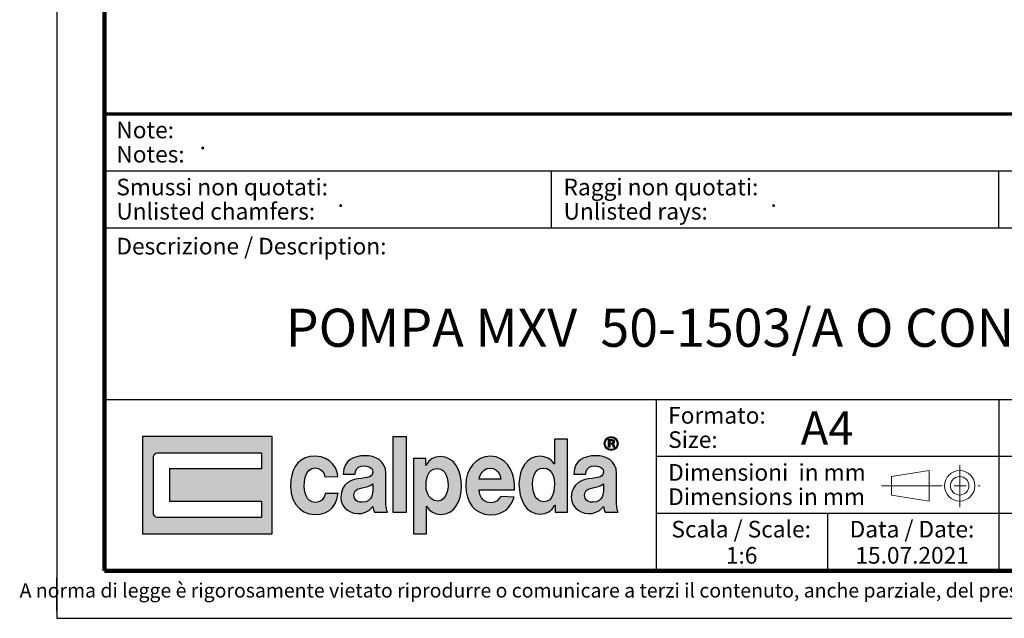
# Model space of a CAD drawing. Units: millimetres. Extents: x -4 to 213, y 0 to 297.
# Drawn here: x -4 to 100, y 0 to 63 of the extents above; entities that cross this region are included whole.
import ezdxf

# ---------------------------------------------------------------- set-up
doc = ezdxf.new("R2010")
doc.units = ezdxf.units.MM
doc.linetypes.add('CENTER', pattern=[10.16, 6.35, -1.27, 1.27, -1.27])
doc.layers.add('FORMAT', color=7, linetype='Continuous')
doc.styles.add('SLDTEXTSTYLE0', font='TXT', dxfattribs={"width": 0.605})
doc.styles.add('SLDTEXTSTYLE4', font='TXT', dxfattribs={"width": 0.670574})

# ---------------------------------------------------------------- blocks, each defined once
blk = doc.blocks.new('Logo Calpeda')
at = {"layer": 'FORMAT'}
h = blk.add_hatch(color=256, dxfattribs=at)
h.paths.add_polyline_path([(4, 14.11), (4, 3.89), (17.64, 3.89), (17.64, 14.11)], flags=0)
h.paths.add_polyline_path([(6.84, 10.7), (6.84, 7.3), (16.5, 7.3), (16.5, 5.59), (5.56, 5.59), (5.4, 5.64), (5.26, 5.76), (5.17, 5.94), (5.14, 6.16), (5.14, 11.84), (5.17, 12.06), (5.26, 12.24), (5.4, 12.36), (5.56, 12.41), (16.5, 12.41), (16.5, 10.7)], flags=0)
for points in [[(31.74, 14.11), (30.3, 14.11), (30.3, 6.16), (31.74, 6.16)], [(24.21, 7.01), (24.42, 7.51), (24.56, 8.17), (23.23, 8.17), (23.1, 7.75), (22.86, 7.43), (22.54, 7.23), (22.15, 7.17), (21.82, 7.23), (21.55, 7.37), (21.34, 7.59), (21.19, 7.87), (21.08, 8.18), (21.02, 8.52), (20.99, 8.92), (21.01, 9.29), (21.07, 9.66), (21.17, 10.01), (21.32, 10.32), (21.53, 10.57), (21.8, 10.74), (22.16, 10.8), (22.47, 10.75), (22.73, 10.62), (22.94, 10.42), (23.08, 10.18), (23.18, 9.86), (24.53, 9.92), (24.45, 10.37), (24.27, 10.8), (24, 11.2), (23.65, 11.54), (23.23, 11.81), (22.76, 11.98), (22.17, 12.05), (21.6, 12), (21.11, 11.86), (20.69, 11.63), (20.34, 11.33), (20.06, 10.96), (19.84, 10.53), (19.69, 10.05), (19.6, 9.52), (19.57, 8.87), (19.63, 8.16), (19.81, 7.52), (20.1, 6.98), (20.49, 6.53), (20.97, 6.19), (21.52, 5.98), (22.14, 5.91), (22.68, 5.95), (23.15, 6.08), (23.57, 6.3), (23.93, 6.61)]]:
    blk.add_hatch(color=256, dxfattribs=at).paths.add_polyline_path(points, flags=0)
h = blk.add_hatch(color=256, dxfattribs=at)
h.paths.add_polyline_path([(47.29, 11.23), (47.28, 11.23), (47, 11.6), (46.64, 11.85), (46.23, 11.99), (45.79, 12.04), (45.28, 11.98), (44.83, 11.8), (44.45, 11.53), (44.14, 11.16), (43.9, 10.73), (43.72, 10.24), (43.61, 9.7), (43.57, 9.1), (43.61, 8.5), (43.71, 7.93), (43.89, 7.4), (44.13, 6.92), (44.44, 6.52), (44.83, 6.22), (45.29, 6.02), (45.82, 5.95), (46.28, 6.01), (46.69, 6.18), (47.04, 6.47), (47.34, 6.9), (47.36, 6.9), (47.36, 6.16), (48.67, 6.16), (48.67, 13.83), (47.29, 13.83)], flags=0)
h.paths.add_polyline_path([(47.15, 10), (47.25, 9.62), (47.29, 9.12), (47.28, 8.72), (47.23, 8.34), (47.14, 8), (47, 7.7), (46.8, 7.47), (46.53, 7.32), (46.16, 7.25), (45.83, 7.31), (45.57, 7.46), (45.35, 7.68), (45.2, 7.98), (45.09, 8.31), (45.02, 8.68), (45, 9.11), (45.03, 9.56), (45.12, 9.96), (45.27, 10.3), (45.49, 10.56), (45.78, 10.73), (46.16, 10.79), (46.49, 10.73), (46.77, 10.57), (46.99, 10.32)], flags=0)
h = blk.add_hatch(color=256, dxfattribs=at)
edge = h.paths.add_edge_path(flags=0)
edge.add_arc((53.26, 13.38), 0.735, 0, 360)
edge = h.paths.add_edge_path(flags=0)
edge.add_arc((53.26, 13.38), 0.633, 0, 360)
h = blk.add_hatch(color=256, dxfattribs=at)
edge = h.paths.add_edge_path(flags=0)
edge.add_spline(control_points=[(53.22, 13.29), (53.29, 13.29), (53.39, 13.3), (53.47, 13.15), (53.45, 13.04), (53.46, 12.99), (53.46, 12.98)], knot_values=[0, 0, 0, 0, 0.343257, 0.665648, 0.908396, 1, 1, 1, 1], weights=[1, 1, 1, 1, 1, 1, 1], degree=3, periodic=0)
edge.add_line((53.46, 12.98), (53.6, 12.98))
edge.add_spline(control_points=[(53.6, 12.98), (53.58, 13.03), (53.61, 13.19), (53.52, 13.34), (53.4, 13.35)], knot_values=[0, 0, 0, 0, 0.356274, 1, 1, 1, 1], weights=[1, 1, 1, 1, 1], degree=3, periodic=0)
edge.add_spline(control_points=[(53.4, 13.35), (53.47, 13.35), (53.58, 13.41), (53.6, 13.56), (53.58, 13.68), (53.48, 13.76), (53.37, 13.78), (53.29, 13.78), (53.25, 13.78)], knot_values=[0, 0, 0, 0, 0.26111, 0.379659, 0.541524, 0.691593, 0.806087, 0.967459, 0.967459, 0.967459, 0.967459], weights=[1, 1, 1, 1, 1, 1, 1, 1, 1], degree=3, periodic=0)
edge.add_line((53.25, 13.78), (52.97, 13.78))
edge.add_line((52.97, 13.78), (52.97, 12.98))
edge.add_line((52.97, 12.98), (53.11, 12.98))
edge.add_line((53.11, 12.98), (53.11, 13.29))
edge.add_line((53.11, 13.29), (53.22, 13.29))
edge = h.paths.add_edge_path(flags=0)
edge.add_line((53.11, 13.68), (53.23, 13.68))
edge.add_spline(control_points=[(53.23, 13.68), (53.3, 13.68), (53.4, 13.69), (53.48, 13.53), (53.4, 13.39), (53.29, 13.39), (53.24, 13.39)], knot_values=[0, 0, 0, 0, 0.295699, 0.511642, 0.734811, 1, 1, 1, 1], weights=[1, 1, 1, 1, 1, 1, 1], degree=3, periodic=0)
edge.add_line((53.24, 13.39), (53.11, 13.39))
edge.add_line((53.11, 13.39), (53.11, 13.68))
h = blk.add_hatch(dxfattribs=at)
h.set_pattern_fill('STEEL', color=256, style=0)
h.set_pattern_definition([(45, (0, 0), (-2.24506, 2.24506), []), (45, (0, 1.5875), (-2.24506, 2.24506), [])])
edge = h.paths.add_edge_path(flags=0)
edge.add_spline(control_points=[(53.46, 12.98), (53.46, 12.99), (53.45, 13.04), (53.47, 13.15), (53.39, 13.3), (53.29, 13.29), (53.22, 13.29)], knot_values=[0, 0, 0, 0, 0.091604, 0.334352, 0.656743, 1, 1, 1, 1], weights=[1, 1, 1, 1, 1, 1, 1], degree=3, periodic=0)
edge.add_line((53.22, 13.29), (53.11, 13.29))
edge.add_line((53.11, 13.29), (53.11, 12.98))
edge.add_line((53.11, 12.98), (52.97, 12.98))
edge.add_line((52.97, 12.98), (52.97, 13.78))
edge.add_line((52.97, 13.78), (53.25, 13.78))
edge.add_spline(control_points=[(53.25, 13.78), (53.29, 13.78), (53.37, 13.78), (53.48, 13.76), (53.58, 13.68), (53.6, 13.56), (53.58, 13.41), (53.47, 13.35), (53.4, 13.35)], knot_values=[0, 0, 0, 0, 0.161372, 0.275866, 0.425935, 0.5878, 0.706349, 0.967459, 0.967459, 0.967459, 0.967459], weights=[1, 1, 1, 1, 1, 1, 1, 1, 1], degree=3, periodic=0)
edge.add_spline(control_points=[(53.4, 13.35), (53.52, 13.34), (53.61, 13.19), (53.58, 13.03), (53.6, 12.98)], knot_values=[0, 0, 0, 0, 0.643726, 1, 1, 1, 1], weights=[1, 1, 1, 1, 1], degree=3, periodic=0)
edge.add_line((53.6, 12.98), (53.46, 12.98))
edge = h.paths.add_edge_path(flags=0)
edge.add_spline(control_points=[(53.24, 13.39), (53.29, 13.39), (53.4, 13.39), (53.48, 13.53), (53.4, 13.69), (53.3, 13.68), (53.23, 13.68)], knot_values=[0, 0, 0, 0, 0.265189, 0.488358, 0.704301, 1, 1, 1, 1], weights=[1, 1, 1, 1, 1, 1, 1], degree=3, periodic=0)
edge.add_line((53.23, 13.68), (53.11, 13.68))
edge.add_line((53.11, 13.68), (53.11, 13.39))
edge.add_line((53.11, 13.39), (53.24, 13.39))
h = blk.add_hatch(color=256, dxfattribs=at)
h.paths.add_polyline_path([(28.24, 6.55), (28.32, 6.35), (28.38, 6.16), (29.76, 6.16), (29.69, 6.31), (29.64, 6.5), (29.6, 6.74), (29.58, 7.05), (29.59, 7.44), (29.59, 10.23), (29.53, 10.71), (29.38, 11.1), (29.15, 11.43), (28.86, 11.68), (28.52, 11.87), (28.16, 12), (27.8, 12.07), (27.41, 12.09), (26.96, 12.07), (26.54, 11.99), (26.16, 11.87), (25.83, 11.69), (25.54, 11.44), (25.32, 11.12), (25.17, 10.72), (25.08, 10.16), (26.35, 10.16), (26.4, 10.48), (26.52, 10.72), (26.7, 10.89), (26.94, 10.99), (27.32, 11.02), (27.51, 11.01), (27.7, 10.97), (27.89, 10.9), (28.04, 10.79), (28.16, 10.63), (28.2, 10.35), (28.15, 10.12), (28.03, 9.96), (27.85, 9.86), (27.61, 9.79), (27.33, 9.75), (27.02, 9.71), (26.62, 9.65), (26.26, 9.58), (25.9, 9.45), (25.57, 9.26), (25.28, 9.01), (25.05, 8.68), (24.9, 8.27), (24.83, 7.74), (24.88, 7.31), (25.03, 6.94), (25.26, 6.62), (25.54, 6.37), (25.87, 6.19), (26.22, 6.06), (26.62, 6), (27.03, 6.03), (27.43, 6.14), (27.79, 6.35), (28.2, 6.74)], flags=0)
h.paths.add_polyline_path([(27.93, 8.95), (28.2, 9.12), (28.2, 8.53), (28.2, 8.38), (28.18, 8.18), (28.14, 7.97), (28.06, 7.75), (27.93, 7.55), (27.75, 7.38), (27.49, 7.25), (27.1, 7.2), (26.84, 7.22), (26.61, 7.29), (26.41, 7.42), (26.27, 7.62), (26.22, 7.94), (26.27, 8.23), (26.4, 8.44), (26.6, 8.57), (26.83, 8.66), (27.09, 8.73), (27.39, 8.79), (27.67, 8.86)], flags=0)
h = blk.add_hatch(color=256, dxfattribs=at)
h.paths.add_polyline_path([(33.78, 11.84), (32.48, 11.84), (32.48, 3.89), (33.84, 3.89), (33.84, 6.78), (33.86, 6.78), (34.14, 6.41), (34.48, 6.14), (34.87, 5.97), (35.35, 5.91), (35.85, 5.97), (36.29, 6.15), (36.67, 6.44), (36.97, 6.81), (37.21, 7.25), (37.38, 7.75), (37.49, 8.3), (37.52, 8.89), (37.49, 9.49), (37.39, 10.07), (37.22, 10.59), (36.98, 11.06), (36.67, 11.44), (36.28, 11.74), (35.82, 11.93), (35.27, 12), (34.83, 11.95), (34.44, 11.79), (34.09, 11.52), (33.8, 11.1), (33.78, 11.1)], flags=0)
h.paths.add_polyline_path([(35.65, 7.59), (35.38, 7.39), (35.04, 7.31), (34.67, 7.37), (34.36, 7.56), (34.11, 7.83), (33.94, 8.17), (33.83, 8.55), (33.8, 8.93), (33.82, 9.33), (33.88, 9.7), (33.98, 10.03), (34.13, 10.32), (34.33, 10.55), (34.6, 10.69), (34.97, 10.75), (35.31, 10.69), (35.57, 10.55), (35.78, 10.33), (35.93, 10.05), (36.03, 9.73), (36.09, 9.37), (36.11, 8.93), (36.09, 8.58), (36, 8.21), (35.86, 7.87)], flags=0)
h = blk.add_hatch(color=256, dxfattribs=at)
h.paths.add_polyline_path([(42.82, 7.15), (43.05, 7.75), (41.65, 7.82), (41.5, 7.58), (41.27, 7.36), (40.98, 7.21), (40.63, 7.14), (40.22, 7.22), (39.89, 7.39), (39.63, 7.67), (39.46, 8.03), (39.37, 8.5), (43.11, 8.5), (43.11, 9.08), (43.03, 9.65), (42.89, 10.19), (42.67, 10.69), (42.39, 11.13), (42.05, 11.5), (41.64, 11.78), (41.16, 11.97), (40.58, 12.04), (40.03, 11.98), (39.53, 11.8), (39.09, 11.53), (38.71, 11.16), (38.4, 10.71), (38.17, 10.19), (38.03, 9.62), (37.97, 8.93), (38.01, 8.3), (38.14, 7.72), (38.36, 7.21), (38.65, 6.77), (39.01, 6.41), (39.44, 6.14), (39.94, 5.96), (40.58, 5.89), (41.05, 5.92), (41.48, 6.02), (41.88, 6.18), (42.24, 6.42), (42.55, 6.74)], flags=0)
h.paths.add_polyline_path([(41.54, 10.09), (41.67, 9.61), (39.38, 9.61), (39.43, 9.84), (39.53, 10.09), (39.7, 10.35), (39.92, 10.57), (40.2, 10.73), (40.55, 10.79), (40.87, 10.74), (41.15, 10.61), (41.37, 10.4)], flags=0)
h = blk.add_hatch(color=256, dxfattribs=at)
h.paths.add_polyline_path([(52.48, 6.55), (52.55, 6.35), (52.62, 6.16), (54, 6.16), (53.93, 6.31), (53.88, 6.5), (53.84, 6.74), (53.82, 7.05), (53.83, 7.44), (53.83, 10.23), (53.77, 10.71), (53.62, 11.1), (53.39, 11.43), (53.1, 11.68), (52.76, 11.87), (52.4, 12), (52.03, 12.07), (51.65, 12.09), (51.2, 12.07), (50.78, 11.99), (50.4, 11.87), (50.07, 11.69), (49.78, 11.44), (49.56, 11.12), (49.41, 10.72), (49.32, 10.16), (50.58, 10.16), (50.64, 10.48), (50.76, 10.72), (50.94, 10.89), (51.18, 10.99), (51.56, 11.02), (51.74, 11.01), (51.94, 10.97), (52.12, 10.9), (52.28, 10.79), (52.4, 10.63), (52.44, 10.35), (52.39, 10.12), (52.27, 9.96), (52.09, 9.86), (51.85, 9.79), (51.57, 9.75), (51.26, 9.71), (50.86, 9.65), (50.5, 9.58), (50.14, 9.45), (49.81, 9.26), (49.52, 9.01), (49.29, 8.68), (49.14, 8.27), (49.07, 7.74), (49.12, 7.31), (49.27, 6.94), (49.5, 6.62), (49.78, 6.37), (50.11, 6.19), (50.46, 6.06), (50.86, 6), (51.27, 6.03), (51.66, 6.14), (52.03, 6.35), (52.44, 6.74)], flags=0)
h.paths.add_polyline_path([(52.17, 8.95), (52.44, 9.12), (52.44, 8.53), (52.44, 8.38), (52.42, 8.18), (52.38, 7.97), (52.3, 7.75), (52.17, 7.55), (51.98, 7.38), (51.73, 7.25), (51.34, 7.2), (51.08, 7.22), (50.84, 7.29), (50.65, 7.42), (50.51, 7.62), (50.46, 7.94), (50.51, 8.23), (50.64, 8.44), (50.84, 8.57), (51.07, 8.66), (51.33, 8.73), (51.62, 8.79), (51.91, 8.86)], flags=0)
at = {"layer": 'FORMAT', "color": 7, "linetype": 'Continuous', "lineweight": 25}
for p, q in [((4, 14.11), (4, 3.89)), ((17.64, 14.11), (4, 14.11)), ((17.64, 3.89), (17.64, 14.11)), ((30.3, 14.11), (31.74, 14.11)), ((30.3, 14.11), (30.3, 6.16)), ((31.74, 6.16), (31.74, 14.11)), ((48.67, 13.83), (47.29, 13.83)), ((47.29, 13.83), (47.29, 11.23)), ((48.67, 6.16), (48.67, 13.83)), ((52.97, 12.98), (52.97, 13.78)), ((52.97, 13.78), (53.25, 13.78)), ((53.11, 13.68), (53.11, 13.39)), ((53.23, 13.68), (53.11, 13.68)), ((53.11, 12.98), (52.97, 12.98)), ((53.11, 13.39), (53.24, 13.39)), ((53.11, 13.29), (53.11, 12.98)), ((53.22, 13.29), (53.11, 13.29)), ((53.6, 12.98), (53.46, 12.98)), ((5.14, 11.84), (5.17, 12.06)), ((5.14, 6.16), (5.14, 11.84)), ((5.17, 12.06), (5.26, 12.24)), ((5.26, 12.24), (5.4, 12.36)), ((5.4, 12.36), (5.56, 12.41)), ((5.56, 12.41), (16.5, 12.41)), ((16.5, 12.41), (16.5, 10.7)), ((20.69, 11.63), (20.34, 11.33)), ((21.11, 11.86), (20.69, 11.63)), ((21.6, 12), (21.11, 11.86)), ((22.17, 12.05), (21.6, 12)), ((22.76, 11.98), (22.17, 12.05)), ((23.23, 11.81), (22.76, 11.98)), ((23.65, 11.54), (23.23, 11.81)), ((24, 11.2), (23.65, 11.54)), ((25.54, 11.44), (25.32, 11.12)), ((25.83, 11.69), (25.54, 11.44)), ((26.16, 11.87), (25.83, 11.69)), ((26.54, 11.99), (26.16, 11.87)), ((26.96, 12.07), (26.54, 11.99)), ((27.41, 12.09), (26.96, 12.07)), ((27.8, 12.07), (27.41, 12.09)), ((28.16, 12), (27.8, 12.07)), ((28.52, 11.87), (28.16, 12)), ((28.86, 11.68), (28.52, 11.87)), ((29.15, 11.43), (28.86, 11.68)), ((29.38, 11.1), (29.15, 11.43)), ((32.48, 11.84), (33.78, 11.84)), ((32.48, 11.84), (32.48, 3.89)), ((33.78, 11.1), (33.78, 11.84)), ((34.09, 11.52), (33.8, 11.1)), ((34.44, 11.79), (34.09, 11.52)), ((34.83, 11.95), (34.44, 11.79)), ((35.27, 12), (34.83, 11.95)), ((35.82, 11.93), (35.27, 12)), ((36.28, 11.74), (35.82, 11.93)), ((36.67, 11.44), (36.28, 11.74)), ((36.98, 11.06), (36.67, 11.44)), ((39.09, 11.53), (38.71, 11.16)), ((39.53, 11.8), (39.09, 11.53)), ((40.03, 11.98), (39.53, 11.8)), ((40.58, 12.04), (40.03, 11.98)), ((41.16, 11.97), (40.58, 12.04)), ((41.64, 11.78), (41.16, 11.97)), ((42.05, 11.5), (41.64, 11.78)), ((42.39, 11.13), (42.05, 11.5)), ((44.45, 11.53), (44.14, 11.16)), ((44.83, 11.8), (44.45, 11.53)), ((45.28, 11.98), (44.83, 11.8)), ((45.79, 12.04), (45.28, 11.98)), ((46.23, 11.99), (45.79, 12.04)), ((46.64, 11.85), (46.23, 11.99)), ((47, 11.6), (46.64, 11.85)), ((47.28, 11.23), (47, 11.6)), ((49.78, 11.44), (49.56, 11.12)), ((50.07, 11.69), (49.78, 11.44)), ((50.4, 11.87), (50.07, 11.69)), ((50.78, 11.99), (50.4, 11.87)), ((51.2, 12.07), (50.78, 11.99)), ((51.65, 12.09), (51.2, 12.07)), ((52.03, 12.07), (51.65, 12.09)), ((52.4, 12), (52.03, 12.07)), ((52.76, 11.87), (52.4, 12)), ((53.1, 11.68), (52.76, 11.87)), ((53.39, 11.43), (53.1, 11.68)), ((53.62, 11.1), (53.39, 11.43)), ((16.5, 10.7), (6.84, 10.7)), ((6.84, 10.7), (6.84, 7.3)), ((19.84, 10.53), (19.69, 10.05)), ((20.06, 10.96), (19.84, 10.53)), ((20.34, 11.33), (20.06, 10.96)), ((21.32, 10.32), (21.53, 10.57)), ((21.53, 10.57), (21.8, 10.74)), ((21.8, 10.74), (22.16, 10.8)), ((22.16, 10.8), (22.47, 10.75)), ((22.47, 10.75), (22.73, 10.62)), ((22.73, 10.62), (22.94, 10.42)), ((22.94, 10.42), (23.08, 10.18)), ((24.27, 10.8), (24, 11.2)), ((24.45, 10.37), (24.27, 10.8)), ((24.53, 9.92), (24.45, 10.37)), ((25.17, 10.72), (25.08, 10.16)), ((25.32, 11.12), (25.17, 10.72)), ((26.35, 10.16), (26.4, 10.48)), ((26.4, 10.48), (26.52, 10.72)), ((26.52, 10.72), (26.7, 10.89)), ((26.7, 10.89), (26.94, 10.99)), ((26.94, 10.99), (27.32, 11.02)), ((27.32, 11.02), (27.51, 11.01)), ((27.51, 11.01), (27.7, 10.97)), ((27.7, 10.97), (27.89, 10.9)), ((27.89, 10.9), (28.04, 10.79)), ((28.04, 10.79), (28.16, 10.63)), ((28.2, 10.35), (28.15, 10.12)), ((28.16, 10.63), (28.2, 10.35)), ((29.53, 10.71), (29.38, 11.1)), ((29.59, 10.23), (29.53, 10.71)), ((33.78, 11.1), (33.8, 11.1)), ((34.13, 10.32), (34.33, 10.55)), ((34.33, 10.55), (34.6, 10.69)), ((34.6, 10.69), (34.97, 10.75)), ((34.97, 10.75), (35.31, 10.69)), ((35.31, 10.69), (35.57, 10.55)), ((35.57, 10.55), (35.78, 10.33)), ((37.22, 10.59), (36.98, 11.06)), ((37.39, 10.07), (37.22, 10.59)), ((38.4, 10.71), (38.17, 10.19)), ((38.71, 11.16), (38.4, 10.71)), ((39.53, 10.09), (39.7, 10.35)), ((39.7, 10.35), (39.92, 10.57)), ((39.92, 10.57), (40.2, 10.73)), ((40.2, 10.73), (40.55, 10.79)), ((40.55, 10.79), (40.87, 10.74)), ((40.87, 10.74), (41.15, 10.61)), ((41.15, 10.61), (41.37, 10.4)), ((41.37, 10.4), (41.54, 10.09)), ((42.67, 10.69), (42.39, 11.13)), ((42.89, 10.19), (42.67, 10.69)), ((43.9, 10.73), (43.72, 10.24)), ((44.14, 11.16), (43.9, 10.73)), ((45.27, 10.3), (45.49, 10.56)), ((45.49, 10.56), (45.78, 10.73)), ((45.78, 10.73), (46.16, 10.79)), ((46.16, 10.79), (46.49, 10.73)), ((46.49, 10.73), (46.77, 10.57)), ((46.77, 10.57), (46.99, 10.32)), ((49.41, 10.72), (49.32, 10.16)), ((49.56, 11.12), (49.41, 10.72)), ((50.58, 10.16), (50.64, 10.48)), ((50.64, 10.48), (50.76, 10.72)), ((50.76, 10.72), (50.94, 10.89)), ((50.94, 10.89), (51.18, 10.99)), ((51.18, 10.99), (51.56, 11.02)), ((51.56, 11.02), (51.74, 11.01)), ((51.74, 11.01), (51.94, 10.97)), ((51.94, 10.97), (52.12, 10.9)), ((52.12, 10.9), (52.28, 10.79)), ((52.28, 10.79), (52.4, 10.63)), ((52.44, 10.35), (52.39, 10.12)), ((52.4, 10.63), (52.44, 10.35)), ((53.77, 10.71), (53.62, 11.1)), ((53.83, 10.23), (53.77, 10.71)), ((19.6, 9.52), (19.57, 8.87)), ((19.69, 10.05), (19.6, 9.52)), ((21.01, 9.29), (21.07, 9.66)), ((21.07, 9.66), (21.17, 10.01)), ((21.17, 10.01), (21.32, 10.32)), ((23.08, 10.18), (23.18, 9.86)), ((23.18, 9.86), (24.53, 9.92)), ((25.08, 10.16), (26.35, 10.16)), ((25.9, 9.45), (25.57, 9.26)), ((26.26, 9.58), (25.9, 9.45)), ((26.62, 9.65), (26.26, 9.58)), ((27.02, 9.71), (26.62, 9.65)), ((27.33, 9.75), (27.02, 9.71)), ((27.61, 9.79), (27.33, 9.75)), ((27.85, 9.86), (27.61, 9.79)), ((28.03, 9.96), (27.85, 9.86)), ((28.15, 10.12), (28.03, 9.96)), ((29.59, 7.44), (29.59, 10.23)), ((33.8, 8.93), (33.82, 9.33)), ((33.82, 9.33), (33.88, 9.7)), ((33.88, 9.7), (33.98, 10.03)), ((33.98, 10.03), (34.13, 10.32)), ((35.78, 10.33), (35.93, 10.05)), ((35.93, 10.05), (36.03, 9.73)), ((36.03, 9.73), (36.09, 9.37)), ((36.09, 9.37), (36.11, 8.93)), ((37.49, 9.49), (37.39, 10.07)), ((37.52, 8.89), (37.49, 9.49)), ((38.03, 9.62), (37.97, 8.93)), ((38.17, 10.19), (38.03, 9.62)), ((39.38, 9.61), (39.43, 9.84)), ((41.67, 9.61), (39.38, 9.61)), ((39.43, 9.84), (39.53, 10.09)), ((41.54, 10.09), (41.67, 9.61)), ((43.03, 9.65), (42.89, 10.19)), ((43.11, 9.08), (43.03, 9.65)), ((43.61, 9.7), (43.57, 9.1)), ((43.72, 10.24), (43.61, 9.7)), ((45, 9.11), (45.03, 9.56)), ((45.03, 9.56), (45.12, 9.96)), ((45.12, 9.96), (45.27, 10.3)), ((46.99, 10.32), (47.15, 10)), ((47.15, 10), (47.25, 9.62)), ((47.25, 9.62), (47.29, 9.12)), ((49.32, 10.16), (50.58, 10.16)), ((50.14, 9.45), (49.81, 9.26)), ((50.5, 9.58), (50.14, 9.45)), ((50.86, 9.65), (50.5, 9.58)), ((51.26, 9.71), (50.86, 9.65)), ((51.57, 9.75), (51.26, 9.71)), ((51.85, 9.79), (51.57, 9.75)), ((52.09, 9.86), (51.85, 9.79)), ((52.27, 9.96), (52.09, 9.86)), ((52.39, 10.12), (52.27, 9.96)), ((53.83, 7.44), (53.83, 10.23)), ((19.57, 8.87), (19.63, 8.16)), ((20.99, 8.92), (21.01, 9.29)), ((21.02, 8.52), (20.99, 8.92)), ((21.08, 8.18), (21.02, 8.52)), ((25.05, 8.68), (24.9, 8.27)), ((25.28, 9.01), (25.05, 8.68)), ((25.57, 9.26), (25.28, 9.01)), ((26.27, 8.23), (26.4, 8.44)), ((26.4, 8.44), (26.6, 8.57)), ((26.6, 8.57), (26.83, 8.66)), ((26.83, 8.66), (27.09, 8.73)), ((27.09, 8.73), (27.39, 8.79)), ((27.39, 8.79), (27.67, 8.86)), ((27.67, 8.86), (27.93, 8.95)), ((27.93, 8.95), (28.2, 9.12)), ((28.2, 8.38), (28.18, 8.18)), ((28.2, 9.12), (28.2, 8.53)), ((28.2, 8.53), (28.2, 8.38)), ((33.83, 8.55), (33.8, 8.93)), ((33.94, 8.17), (33.83, 8.55)), ((36.09, 8.58), (36, 8.21)), ((36.11, 8.93), (36.09, 8.58)), ((37.38, 7.75), (37.49, 8.3)), ((37.49, 8.3), (37.52, 8.89)), ((37.97, 8.93), (38.01, 8.3)), ((38.01, 8.3), (38.14, 7.72)), ((39.46, 8.03), (39.37, 8.5)), ((39.37, 8.5), (43.11, 8.5)), ((43.11, 8.5), (43.11, 9.08)), ((43.57, 9.1), (43.61, 8.5)), ((43.61, 8.5), (43.71, 7.93)), ((45.02, 8.68), (45, 9.11)), ((45.09, 8.31), (45.02, 8.68)), ((45.2, 7.98), (45.09, 8.31)), ((47.23, 8.34), (47.14, 8)), ((47.28, 8.72), (47.23, 8.34)), ((47.29, 9.12), (47.28, 8.72)), ((49.29, 8.68), (49.14, 8.27)), ((49.52, 9.01), (49.29, 8.68)), ((49.81, 9.26), (49.52, 9.01)), ((50.51, 8.23), (50.64, 8.44)), ((50.64, 8.44), (50.84, 8.57)), ((50.84, 8.57), (51.07, 8.66)), ((51.07, 8.66), (51.33, 8.73)), ((51.33, 8.73), (51.62, 8.79)), ((51.62, 8.79), (51.91, 8.86)), ((51.91, 8.86), (52.17, 8.95)), ((52.17, 8.95), (52.44, 9.12)), ((52.44, 8.38), (52.42, 8.18)), ((52.44, 9.12), (52.44, 8.53)), ((52.44, 8.53), (52.44, 8.38)), ((6.84, 7.3), (16.5, 7.3)), ((16.5, 7.3), (16.5, 5.59)), ((19.63, 8.16), (19.81, 7.52)), ((19.81, 7.52), (20.1, 6.98)), ((21.19, 7.87), (21.08, 8.18)), ((21.34, 7.59), (21.19, 7.87)), ((21.55, 7.37), (21.34, 7.59)), ((21.82, 7.23), (21.55, 7.37)), ((22.86, 7.43), (22.54, 7.23)), ((23.1, 7.75), (22.86, 7.43)), ((23.23, 8.17), (23.1, 7.75)), ((23.23, 8.17), (24.56, 8.17)), ((24.21, 7.01), (24.42, 7.51)), ((24.42, 7.51), (24.56, 8.17)), ((24.9, 8.27), (24.83, 7.74)), ((24.83, 7.74), (24.88, 7.31)), ((24.88, 7.31), (25.03, 6.94)), ((26.22, 7.94), (26.27, 8.23)), ((26.27, 7.62), (26.22, 7.94)), ((26.41, 7.42), (26.27, 7.62)), ((26.61, 7.29), (26.41, 7.42)), ((26.84, 7.22), (26.61, 7.29)), ((27.49, 7.25), (27.1, 7.2)), ((27.75, 7.38), (27.49, 7.25)), ((27.93, 7.55), (27.75, 7.38)), ((28.06, 7.75), (27.93, 7.55)), ((28.14, 7.97), (28.06, 7.75)), ((28.18, 8.18), (28.14, 7.97)), ((29.58, 7.05), (29.59, 7.44)), ((34.11, 7.83), (33.94, 8.17)), ((34.36, 7.56), (34.11, 7.83)), ((34.67, 7.37), (34.36, 7.56)), ((35.04, 7.31), (34.67, 7.37)), ((35.38, 7.39), (35.04, 7.31)), ((35.65, 7.59), (35.38, 7.39)), ((35.86, 7.87), (35.65, 7.59)), ((36, 8.21), (35.86, 7.87)), ((36.97, 6.81), (37.21, 7.25)), ((37.21, 7.25), (37.38, 7.75)), ((38.14, 7.72), (38.36, 7.21)), ((39.63, 7.67), (39.46, 8.03)), ((39.89, 7.39), (39.63, 7.67)), ((40.22, 7.22), (39.89, 7.39)), ((41.27, 7.36), (40.98, 7.21)), ((41.5, 7.58), (41.27, 7.36)), ((41.65, 7.82), (41.5, 7.58)), ((43.05, 7.75), (41.65, 7.82)), ((42.82, 7.15), (43.05, 7.75)), ((43.71, 7.93), (43.89, 7.4)), ((43.89, 7.4), (44.13, 6.92)), ((45.35, 7.68), (45.2, 7.98)), ((45.57, 7.46), (45.35, 7.68)), ((45.83, 7.31), (45.57, 7.46)), ((46.16, 7.25), (45.83, 7.31)), ((46.53, 7.32), (46.16, 7.25)), ((46.8, 7.47), (46.53, 7.32)), ((47, 7.7), (46.8, 7.47)), ((47.14, 8), (47, 7.7)), ((49.14, 8.27), (49.07, 7.74)), ((49.07, 7.74), (49.12, 7.31)), ((49.12, 7.31), (49.27, 6.94)), ((50.46, 7.94), (50.51, 8.23)), ((50.51, 7.62), (50.46, 7.94)), ((50.65, 7.42), (50.51, 7.62)), ((50.84, 7.29), (50.65, 7.42)), ((51.08, 7.22), (50.84, 7.29)), ((51.73, 7.25), (51.34, 7.2)), ((51.98, 7.38), (51.73, 7.25)), ((52.17, 7.55), (51.98, 7.38)), ((52.3, 7.75), (52.17, 7.55)), ((52.38, 7.97), (52.3, 7.75)), ((52.42, 8.18), (52.38, 7.97)), ((53.82, 7.05), (53.83, 7.44)), ((20.1, 6.98), (20.49, 6.53)), ((20.49, 6.53), (20.97, 6.19)), ((22.15, 7.17), (21.82, 7.23)), ((22.54, 7.23), (22.15, 7.17)), ((23.15, 6.08), (23.57, 6.3)), ((23.57, 6.3), (23.93, 6.61)), ((23.93, 6.61), (24.21, 7.01)), ((25.03, 6.94), (25.26, 6.62)), ((25.26, 6.62), (25.54, 6.37)), ((25.54, 6.37), (25.87, 6.19)), ((27.1, 7.2), (26.84, 7.22)), ((27.43, 6.14), (27.79, 6.35)), ((27.79, 6.35), (28.2, 6.74)), ((28.2, 6.74), (28.24, 6.55)), ((28.24, 6.55), (28.32, 6.35)), ((28.32, 6.35), (28.38, 6.16)), ((29.6, 6.74), (29.58, 7.05)), ((29.64, 6.5), (29.6, 6.74)), ((29.69, 6.31), (29.64, 6.5)), ((29.76, 6.16), (29.69, 6.31)), ((33.84, 6.78), (33.86, 6.78)), ((33.84, 3.89), (33.84, 6.78)), ((33.86, 6.78), (34.14, 6.41)), ((34.14, 6.41), (34.48, 6.14)), ((36.29, 6.15), (36.67, 6.44)), ((36.67, 6.44), (36.97, 6.81)), ((38.36, 7.21), (38.65, 6.77)), ((38.65, 6.77), (39.01, 6.41)), ((39.01, 6.41), (39.44, 6.14)), ((40.63, 7.14), (40.22, 7.22)), ((40.98, 7.21), (40.63, 7.14)), ((41.88, 6.18), (42.24, 6.42)), ((42.24, 6.42), (42.55, 6.74)), ((42.55, 6.74), (42.82, 7.15)), ((44.13, 6.92), (44.44, 6.52)), ((44.44, 6.52), (44.83, 6.22)), ((44.83, 6.22), (45.29, 6.02)), ((46.69, 6.18), (47.04, 6.47)), ((47.04, 6.47), (47.34, 6.9)), ((47.34, 6.9), (47.36, 6.9)), ((47.36, 6.9), (47.36, 6.16)), ((49.27, 6.94), (49.5, 6.62)), ((49.5, 6.62), (49.78, 6.37)), ((49.78, 6.37), (50.11, 6.19)), ((51.34, 7.2), (51.08, 7.22)), ((51.66, 6.14), (52.03, 6.35)), ((52.03, 6.35), (52.44, 6.74)), ((52.44, 6.74), (52.48, 6.55)), ((52.48, 6.55), (52.55, 6.35)), ((52.55, 6.35), (52.62, 6.16)), ((53.84, 6.74), (53.82, 7.05)), ((53.88, 6.5), (53.84, 6.74)), ((53.93, 6.31), (53.88, 6.5)), ((54, 6.16), (53.93, 6.31)), ((5.17, 5.94), (5.14, 6.16)), ((5.26, 5.76), (5.17, 5.94)), ((5.4, 5.64), (5.26, 5.76)), ((5.56, 5.59), (5.4, 5.64)), ((16.5, 5.59), (5.56, 5.59)), ((20.97, 6.19), (21.52, 5.98)), ((21.52, 5.98), (22.14, 5.91)), ((22.14, 5.91), (22.68, 5.95)), ((22.68, 5.95), (23.15, 6.08)), ((25.87, 6.19), (26.22, 6.06)), ((26.22, 6.06), (26.62, 6)), ((26.62, 6), (27.03, 6.03)), ((27.03, 6.03), (27.43, 6.14)), ((28.38, 6.16), (29.76, 6.16)), ((30.3, 6.16), (31.74, 6.16)), ((34.48, 6.14), (34.87, 5.97)), ((34.87, 5.97), (35.35, 5.91)), ((35.35, 5.91), (35.85, 5.97)), ((35.85, 5.97), (36.29, 6.15)), ((39.44, 6.14), (39.94, 5.96)), ((39.94, 5.96), (40.58, 5.89)), ((40.58, 5.89), (41.05, 5.92)), ((41.05, 5.92), (41.48, 6.02)), ((41.48, 6.02), (41.88, 6.18)), ((45.29, 6.02), (45.82, 5.95)), ((45.82, 5.95), (46.28, 6.01)), ((46.28, 6.01), (46.69, 6.18)), ((47.36, 6.16), (48.67, 6.16)), ((50.11, 6.19), (50.46, 6.06)), ((50.46, 6.06), (50.86, 6)), ((50.86, 6), (51.27, 6.03)), ((51.27, 6.03), (51.66, 6.14)), ((52.62, 6.16), (54, 6.16)), ((4, 3.89), (17.64, 3.89)), ((32.48, 3.89), (33.84, 3.89))]:
    blk.add_line(p, q, dxfattribs=at)
at = {"layer": 'FORMAT', "color": 7, "lineweight": 25}
blk.add_line((47.28, 11.23), (47.29, 11.23), dxfattribs=at)
for radius in [0.735, 0.633]:
    blk.add_circle((53.26, 13.38), radius, dxfattribs=at)
for points, knots in [([(53.23, 13.68), (53.3, 13.68), (53.4, 13.69), (53.48, 13.53), (53.4, 13.39), (53.29, 13.39), (53.24, 13.39)], [0, 0, 0, 0, 0.295699, 0.511642, 0.734811, 1, 1, 1, 1]), ([(53.25, 13.78), (53.29, 13.78), (53.37, 13.78), (53.48, 13.76), (53.58, 13.68), (53.6, 13.56), (53.58, 13.41), (53.47, 13.35), (53.4, 13.35)], [0, 0, 0, 0, 0.1613721, 0.2758661, 0.4259353, 0.5877997, 0.7063493, 0.9674591, 0.9674591, 0.9674591, 0.9674591]), ([(53.46, 12.98), (53.46, 12.99), (53.45, 13.04), (53.47, 13.15), (53.39, 13.3), (53.29, 13.29), (53.22, 13.29)], [0, 0, 0, 0, 0.091604, 0.334352, 0.656743, 1, 1, 1, 1]), ([(53.4, 13.35), (53.52, 13.34), (53.61, 13.19), (53.58, 13.03), (53.6, 12.98)], [0, 0, 0, 0, 0.643726, 1, 1, 1, 1])]:
    blk.add_open_spline(points, degree=3, knots=knots, dxfattribs=at)
blk = doc.blocks.new('SW_NOTE_0')
at = {"color": 0, "linetype": 'Continuous', "lineweight": 0, "char_height": 1.75, "attachment_point": 1, "style": 'SLDTEXTSTYLE0'}
for s, insert in [('Note:', (0, 2.26)), ('Notes:', (0, -0.29))]:
    blk.add_mtext(s, dxfattribs=dict(at, insert=insert))
blk = doc.blocks.new('SW_NOTE_0_6')
at = {"color": 0, "linetype": 'Continuous', "lineweight": 0, "char_height": 1.75, "attachment_point": 1, "style": 'SLDTEXTSTYLE0'}
for s, insert in [('Formato:', (0, 2.26)), ('Size:', (0, -0.29))]:
    blk.add_mtext(s, dxfattribs=dict(at, insert=insert))
blk = doc.blocks.new('SW_NOTE_0_9')
at = {"color": 0, "linetype": 'Continuous', "lineweight": 0, "char_height": 1.75, "attachment_point": 1, "style": 'SLDTEXTSTYLE0'}
for s, insert in [('Raggi non quotati:', (0, 2.26)), ('Unlisted rays:', (0, -0.29))]:
    blk.add_mtext(s, dxfattribs=dict(at, insert=insert))
blk = doc.blocks.new('SW_NOTE_0_10')
at = {"color": 0, "linetype": 'Continuous', "lineweight": 0, "char_height": 1.75, "attachment_point": 1, "style": 'SLDTEXTSTYLE0'}
for s, insert in [('Smussi non quotati:', (0, 2.26)), ('Unlisted chamfers:', (0, -0.29))]:
    blk.add_mtext(s, dxfattribs=dict(at, insert=insert))
blk = doc.blocks.new('SW_NOTE_0_14')
at = {"color": 0, "linetype": 'Continuous', "lineweight": 0, "char_height": 1.75, "attachment_point": 1, "style": 'SLDTEXTSTYLE0'}
for s, insert in [('Dimensioni  in mm', (0, 2.26)), ('Dimensions in mm', (0, -0.29))]:
    blk.add_mtext(s, dxfattribs=dict(at, insert=insert))

msp = doc.modelspace()

# ---------------------------------------------------------------- linework, layer by layer
at = {"color": 7, "linetype": 'Continuous', "lineweight": 25}
for p, q in [((0, 297), (0, 0)), ((205, 47), (5, 47)), ((52, 41), (52, 47)), ((99, 41), (99, 47)), ((205, 41), (5, 41)), ((5, 23), (205.0002, 23)), ((63, 23), (63, 5.0001)), ((99, 23), (99, 5)), ((205, 17), (63, 17)), ((146, 11), (63, 11)), ((81, 11), (81, 5.0001)), ((0, 0.75), (0, 4.25)), ((0, 0), (210, 0))]:
    msp.add_line(p, q, dxfattribs=at)
at = {"color": 7, "linetype": 'Continuous', "lineweight": 140}
for p in [(5, 292), (205, 5)]:
    msp.add_line(p, (5, 5), dxfattribs=at)
at = {"color": 7, "linetype": 'Continuous', "lineweight": 70}
for p, q in [((5, 53), (5, 5)), ((205, 53), (5, 53))]:
    msp.add_line(p, q, dxfattribs=at)
at = {"color": 7, "linetype": 'Continuous', "lineweight": 18}
for p, q in [((87.7308, 14.902), (91.6825, 15.5285)), ((91.6825, 12.3304), (91.6825, 15.5285)), ((87.7308, 14.902), (87.7308, 12.9569)), ((87.7308, 12.9569), (91.6825, 12.3304))]:
    msp.add_line(p, q, dxfattribs=at)
at = {"color": 7, "linetype": 'CENTER', "lineweight": 18}
for p, q in [((94.8904, 11.6846), (94.8904, 16.0805)), ((86.6828, 13.9295), (97.0371, 13.9295))]:
    msp.add_line(p, q, dxfattribs=at)
at = {"color": 7, "linetype": 'Continuous', "lineweight": 18}
for radius in [1.5991, 0.9725]:
    msp.add_circle((94.8904, 13.9295), radius, dxfattribs=at)

# ---------------------------------------------------------------- block references
at = {"color": 7, "linetype": 'Continuous', "lineweight": 0}
for name, p in [('SW_NOTE_0', (6.25, 49.95)), ('SW_NOTE_0_10', (6.25, 43.95)), ('SW_NOTE_0_9', (53.25, 43.95)), ('SW_NOTE_0_6', (64.25, 19.95)), ('SW_NOTE_0_14', (64.25, 13.95))]:
    msp.add_blockref(name, p, dxfattribs=at)
at = {"layer": 'FORMAT'}
msp.add_blockref('Logo Calpeda', (5, 5), dxfattribs=at)

# ---------------------------------------------------------------- texts
at = {"color": 7, "linetype": 'Continuous', "lineweight": 0}
for s, insert, char_height, attachment_point, style in [('.', (15, 51.0466), 1.75, 1, 'SLDTEXTSTYLE0'), ('.', (29.5, 44.9955), 1.75, 1, 'SLDTEXTSTYLE0'), ('.', (75, 44.9955), 1.75, 1, 'SLDTEXTSTYLE0'), ('Descrizione / Description:', (6.25, 39.9955), 1.75, 1, 'SLDTEXTSTYLE0'), ('A4', (80.9575, 21.7409), 3.5, 2, 'SLDTEXTSTYLE0'), ('Scala / Scale:', (71.921, 10.2455), 1.75, 2, 'SLDTEXTSTYLE0'), ('Data / Date:', (89.8748, 10.2455), 1.75, 2, 'SLDTEXTSTYLE0'), ('1:6', (71.9696, 7.4955), 1.75, 2, 'SLDTEXTSTYLE0'), ('15.07.2021', (89.8906, 7.4955), 1.75, 2, 'SLDTEXTSTYLE0'), ('A norma di legge è rigorosamente vietato riprodurre o comunicare a terzi il contenuto, anche parziale, del presente disegno / According to law is strictly forbidden any partial or total reproducution or comunication of this drawing', (104.5994, 3.6836), 1.5, 2, 'SLDTEXTSTYLE4')]:
    msp.add_mtext(s, dxfattribs=dict(at, insert=insert, char_height=char_height, attachment_point=attachment_point, style=style))
at = {"layer": 'FORMAT', "color": 7, "insert": (74.1889, 32.5422), "char_height": 4, "attachment_point": 2, "style": 'SLDTEXTSTYLE0'}
msp.add_mtext('POMPA MXV  50-1503/A O CON MOTORE', dxfattribs=at)

doc.saveas('drawing.dxf')
